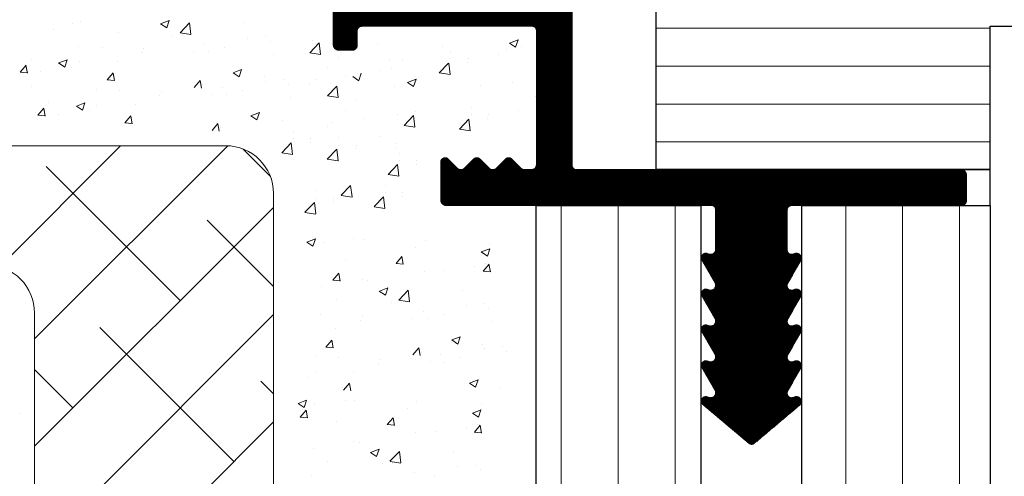
# Model space of a CAD drawing. Units: millimetres. Extents: x 4 to 301, y 6 to 223.
# Drawn here: x 119 to 160, y 154 to 173 of the extents above; entities that cross this region are included whole.
import ezdxf

# ---------------------------------------------------------------- set-up
doc = ezdxf.new("R2010")
doc.units = ezdxf.units.MM
doc.layers.get('0').update_dxf_attribs({"lineweight": 25})
for name, color, linetype, lineweight in [('Lienen Ziegel', 7, 'Continuous', 15), ('Putz Sch', 252, 'Continuous', 20), ('Putznetz Sch', 254, 'Continuous', 15), ('Schrafur Holz', 36, 'Continuous', 18)]:
    doc.layers.add(name, color=color, linetype=linetype, lineweight=lineweight)

msp = doc.modelspace()

# ---------------------------------------------------------------- hatches: boundary and pattern name
h = msp.add_hatch()
h.set_pattern_fill('JIS_WOOD', color=256, scale=0.01, style=0)
h.set_pattern_definition([(45, (4098.760991301625, -2205.765791269789), (-0.004999999991609842, 0.004999999991609843), [])])
edge = h.paths.add_edge_path()
edge.add_line((149.3925639365782, 155.2603982865481), (151.292563936576, 156.860398286548))
edge.add_arc((151.1637367874184, 157.0133805261708), 0.2, 310.1009075465482, 109.0000000003163)
edge.add_line((151.0986231565269, 157.2024842412907), (151.0288504183093, 157.1784595608675))
edge.add_arc((150.9637367874177, 157.3675632759874), 0.2, 149.9844489648434, 289.0000000000356, ccw=False)
edge.add_line((150.7905588547158, 157.4676102830668), (151.3369147201204, 158.4133335190923))
edge.add_arc((151.1637367874184, 158.5133805261708), 0.2, 329.9844489653119, 109.0000000005041)
edge.add_line((151.0986231565269, 158.7024842412907), (151.0288504183093, 158.6784595608675))
edge.add_arc((150.9637367874177, 158.8675632759874), 0.2, 149.9844489647782, 289.0000000000356, ccw=False)
edge.add_line((150.7905588547158, 158.9676102830668), (151.3369147201167, 159.9133335190923))
edge.add_arc((151.1637367874184, 160.0133805261708), 0.2, 329.9844489653119, 109.0000000004022)
edge.add_line((151.0986231565269, 160.2024842412907), (151.0288504183093, 160.1784595608675))
edge.add_arc((150.9637367874177, 160.3675632759874), 0.2, 149.9844489648802, 289.0000000000356, ccw=False)
edge.add_line((150.7905588547158, 160.4676102830668), (151.3369147201167, 161.4133335190923))
edge.add_arc((151.1637367874184, 161.5133805261708), 0.2, 329.9844489653119, 109.0000000004459)
edge.add_line((151.0986231565269, 161.7024842412907), (151.0288504183093, 161.6784595608675))
edge.add_arc((150.9637367874177, 161.8675632759874), 0.2, 149.9844489649666, 289.0000000000356, ccw=False)
edge.add_line((150.7905588547158, 161.9676102830668), (151.3369147201167, 162.9133335190923))
edge.add_arc((151.1637367874184, 163.0133805261708), 0.2, 329.9844489653119, 109.0000000005693)
edge.add_line((151.0986231565269, 163.2024842412907), (151.0288504183093, 163.1784595608675))
edge.add_arc((150.9637367874177, 163.3675632759874), 0.2, 180.0000000000029, 289.0000000000356, ccw=False)
edge.add_line((150.7637367874206, 163.3675632759874), (150.7637367874206, 165.0133805261713))
edge.add_arc((150.9637367874213, 165.0133805261708), 0.2, 90.00000000006509, 180, ccw=False)
edge.add_line((150.9637367874213, 165.2133805261715), (158.0637367874199, 165.2133805261715))
edge.add_arc((158.0637367874199, 165.4133805261714), 0.2, 270, 0)
edge.add_line((158.2637367874206, 165.4133805261714), (158.2637367874206, 166.5133805261713))
edge.add_arc((158.0637367874199, 166.5133805261708), 0.2, 0, 90)
edge.add_line((158.0637367874199, 166.7133805261706), (141.9637367874213, 166.7133805261711))
edge.add_arc((141.9637367874213, 166.9133805261714), 0.2, 180, 270, ccw=False)
edge.add_line((141.7637367874206, 166.9133805261714), (141.7637367874206, 182.5133805261713))
edge.add_arc((141.5637367874199, 182.5133805261708), 0.2, 0, 134.999999999954)
edge.add_line((141.4223154311815, 182.6548018824083), (140.3223154311829, 181.5548018824084))
edge.add_arc((140.4637367874213, 181.4133805261714), 0.2, 135.0000000003685, 180.0000000004145)
edge.add_line((140.2637367874206, 181.4133805261714), (140.2637367874206, 173.9133805261714))
edge.add_arc((140.0637367874199, 173.9133805261714), 0.2, 270, 360, ccw=False)
edge.add_line((140.0637367874199, 173.7133805261715), (137.7637367874206, 173.7133805261715))
edge.add_arc((137.7637367874206, 173.9133805261714), 0.2, 180, 270, ccw=False)
edge.add_line((137.5637367874199, 173.9133805261714), (137.5637367874199, 174.6684315518929))
edge.add_arc((137.5137367874206, 174.9133805261714), 0.25, 281.5369590326457, 78.46304096692757)
edge.add_line((137.5637367874199, 175.1583295004489), (137.5637367874199, 175.3684315518927))
edge.add_arc((137.5137367874206, 175.6133805261712), 0.25, 281.5369590326457, 78.46304096692762)
edge.add_line((137.5637367874199, 175.8583295004497), (137.5637367874199, 176.068431551893))
edge.add_arc((137.5137367874206, 176.313380526171), 0.25, 281.5369590326457, 78.46304096692762)
edge.add_line((137.5637367874199, 176.5583295004495), (137.5637367874199, 176.7684315518932))
edge.add_arc((137.5137367874206, 177.0133805261708), 0.25, 281.5369590326457, 78.46304096692762)
edge.add_line((137.5637367874199, 177.2583295004493), (137.5637367874199, 177.7133805261711))
edge.add_arc((137.0637367874199, 177.7133805261715), 0.5, 0, 90)
edge.add_line((137.0637367874199, 178.2133805261715), (135.9637367874213, 178.2133805261715))
edge.add_arc((135.9637367874213, 178.0133805261708), 0.2, 90, 180)
edge.add_line((135.7637367874206, 178.0133805261708), (135.7637367874206, 176.7133805261706))
edge.add_arc((136.2637367874206, 176.7133805261706), 0.5, 180, 270)
edge.add_line((136.2637367874206, 176.2133805261706), (136.3637367874192, 176.2133805261711))
edge.add_arc((136.3637367874192, 176.0133805261708), 0.2, 360, 90, ccw=False)
edge.add_line((136.5637367874199, 176.0133805261708), (136.5637367874199, 173.9133805261709))
edge.add_arc((136.3637367874192, 173.9133805261714), 0.2, 270, 360, ccw=False)
edge.add_line((136.3637367874192, 173.7133805261715), (132.9637367874213, 173.7133805261715))
edge.add_arc((132.9637367874213, 173.9133805261714), 0.2, 180, 270, ccw=False)
edge.add_line((132.7637367874206, 173.9133805261714), (132.7637367874242, 176.5133805261713))
edge.add_arc((132.5637367874235, 176.5133805261708), 0.2, 0, 90.00000000006514)
edge.add_line((132.5637367874235, 176.7133805261715), (131.9637367874213, 176.7133805261715))
edge.add_arc((131.9637367874213, 176.5133805261708), 0.2, 90, 180)
edge.add_line((131.7637367874206, 176.5133805261708), (131.7637367874206, 171.9133805261709))
edge.add_arc((131.9637367874213, 171.9133805261714), 0.2, 180, 270)
edge.add_line((131.9637367874213, 171.7133805261715), (132.5637367874199, 171.7133805261715))
edge.add_arc((132.5637367874199, 171.9133805261714), 0.2, 270, 0)
edge.add_line((132.7637367874206, 171.9133805261714), (132.7637367874206, 172.5133805261713))
edge.add_arc((132.9637367874213, 172.5133805261708), 0.2, 90, 180, ccw=False)
edge.add_line((132.9637367874213, 172.7133805261715), (140.0637367874199, 172.7133805261715))
edge.add_arc((140.0637367874199, 172.5133805261708), 0.2, 360, 90, ccw=False)
edge.add_line((140.2637367874206, 172.5133805261708), (140.2637367874206, 166.9133805261709))
edge.add_arc((140.0637367874199, 166.9133805261714), 0.2, 270, 360, ccw=False)
edge.add_line((140.0637367874199, 166.7133805261715), (139.7794222123678, 166.7133805261715))
edge.add_arc((139.7794222123678, 166.9133805261714), 0.2, 225, 270, ccw=False)
edge.add_line((139.638000856133, 166.7719591699338), (139.2551581436576, 167.1548018824088))
edge.add_arc((139.1137367874192, 167.0133805261708), 0.2, 44.99999999963153, 134.9999999995394)
edge.add_line((138.9723154311844, 167.1548018824083), (138.589472718709, 166.7719591699334))
edge.add_arc((138.4480513624706, 166.9133805261714), 0.2, 225.0000000005527, 315.00000000036846, ccw=False)
edge.add_line((138.3066300062321, 166.7719591699338), (137.9237872937567, 167.1548018824088))
edge.add_arc((137.7823659375219, 167.0133805261708), 0.2, 44.99999999963153, 134.9999999995855)
edge.add_line((137.6409445812835, 167.1548018824083), (137.2581018688081, 166.7719591699334))
edge.add_arc((137.1166805125733, 166.9133805261714), 0.2, 225.0000000004606, 315.00000000036846, ccw=False)
edge.add_line((136.9752591563349, 166.7719591699338), (136.5897775514288, 167.1574407748404))
edge.add_arc((136.4547270450905, 167.0223902685016), 0.1909902576695559, 45.00000000009646, 180.0000000000964)
edge.add_line((136.2637367874206, 167.0223902685016), (136.2637367874206, 165.4133805261714))
edge.add_arc((136.4637367874213, 165.4133805261714), 0.2, 180, 270)
edge.add_line((136.4637367874213, 165.2133805261715), (147.5637367874199, 165.2133805261711))
edge.add_arc((147.5637367874199, 165.0133805261708), 0.2, 359.99999999993486, 90, ccw=False)
edge.add_line((147.7637367874206, 165.0133805261708), (147.7637367874206, 163.3675632759874))
edge.add_arc((147.5637367874199, 163.3675632759874), 0.2, 250.99999999996732, 360, ccw=False)
edge.add_line((147.4986231565283, 163.1784595608675), (147.4288504183107, 163.2024842412907))
edge.add_arc((147.3637367874192, 163.0133805261708), 0.2, 70.99999999996444, 210.0155510352218)
edge.add_line((147.1905588547172, 162.9133335190923), (147.7369147201182, 161.9676102830668))
edge.add_arc((147.5637367874199, 161.8675632759874), 0.2, 250.9999999996756, 30.015551034688087, ccw=False)
edge.add_line((147.4986231565283, 161.6784595608675), (147.4288504183107, 161.7024842412907))
edge.add_arc((147.3637367874192, 161.5133805261708), 0.2, 70.99999999996444, 210.0155510350986)
edge.add_line((147.1905588547172, 161.4133335190923), (147.7369147201182, 160.4676102830668))
edge.add_arc((147.5637367874199, 160.3675632759874), 0.2, 250.99999999953292, 30.015551034688087, ccw=False)
edge.add_line((147.4986231565283, 160.1784595608675), (147.4288504183107, 160.2024842412907))
edge.add_arc((147.3637367874192, 160.0133805261708), 0.2, 70.99999999996444, 210.0155510350546)
edge.add_line((147.1905588547172, 159.9133335190923), (147.7369147201182, 158.9676102830668))
edge.add_arc((147.5637367874199, 158.8675632759874), 0.2, 250.99999999943088, 30.015551034688087, ccw=False)
edge.add_line((147.4986231565283, 158.6784595608675), (147.4288504183107, 158.7024842412907))
edge.add_arc((147.3637367874192, 158.5133805261708), 0.2, 70.99999999996444, 210.0155510351566)
edge.add_line((147.1905588547172, 158.4133335190923), (147.7369147201218, 157.4676102830663))
edge.add_arc((147.5637367874199, 157.3675632759874), 0.2, 250.9999999995522, 30.015551034688087, ccw=False)
edge.add_line((147.4986231565283, 157.1784595608675), (147.4288504183107, 157.2024842412907))
edge.add_arc((147.3637367874192, 157.0133805261708), 0.2, 70.99999999996444, 229.8990924537324)
edge.add_line((147.2349096382616, 156.8603982865475), (149.1349096382594, 155.2603982865476))
edge.add_arc((149.263736787417, 155.4133805261714), 0.2, 229.8990924534517, 310.1009075464951)

# ---------------------------------------------------------------- linework, layer by layer
for p, q in [((145.2637367874206, 182.7133805261706), (145.2637367874206, 166.7145576029989)), ((159.2614018602883, 166.7145576029989), (159.2614018602883, 172.7145576029989)), ((159.2614018602956, 165.2106973282576), (159.2614018602883, 172.7145576029989)), ((159.2614018602883, 172.7145576029989), (169.2614018602883, 172.7145576029994)), ((159.2614018602883, 166.7133805261706), (159.2614018602883, 172.7133805261706)), ((159.2614018602883, 166.7145576029989), (145.2637367874206, 166.7145576029989)), ((146.2635344971943, 166.7133805261706), (159.2614018602883, 166.7133805261706)), ((158.2637367874206, 165.4133805261714), (158.2637367874206, 166.5133805261708)), ((140.2619142177366, 165.2133805261706), (140.2619142177366, 165.2133805261706)), ((140.2619142177366, 165.2133805261706), (140.2619142177366, 165.2133805261706)), ((140.2619142177366, 165.2133805261706), (140.2619142177366, 165.2133805261706)), ((140.2619142177366, 165.2133805261706), (140.2619142177366, 165.2133805261706)), ((140.2619142177366, 165.2133805261706), (147.1637367874184, 165.2133805261706)), ((140.2619142177366, 149.7153232479964), (140.2619142177366, 165.2133805261706)), ((140.2619142177366, 165.2133805261706), (140.2619142177366, 165.2133805261706)), ((140.2619142177366, 165.2133805261706), (140.2619142177366, 165.2133805261706)), ((140.2619142177366, 165.2133805261706), (140.2619142177366, 165.2133805261706)), ((140.2619142177366, 165.2133805261706), (140.2619142177366, 165.2133805261706)), ((147.1637367874184, 165.2133805261706), (140.2619142177366, 165.2133805261706)), ((147.1637367874184, 153.2133805261706), (147.1637367874184, 165.2133805261706)), ((151.3637367874192, 165.2133805261706), (151.3637367874192, 153.2133805261706)), ((151.3637367874192, 165.2133805261706), (159.2614018602919, 165.2106973282576)), ((151.3637367874192, 165.2133805261706), (159.2614018602956, 165.2106973282576)), ((151.3637367874192, 165.2133805261706), (159.2614018602956, 165.2106973282576)), ((159.2614018602956, 165.2106973282576), (159.2614018602956, 70.2150690387403)), ((159.2614018602956, 165.2106973282576), (159.2631381050171, 146.3336795151018))]:
    msp.add_line(p, q)
at = {"layer": 'Lienen Ziegel'}
for p, q in [((127.2614018602956, 167.7133805261706), (24.26140186029557, 167.7133805261711)), ((129.2614018602956, 165.7133805261706), (129.2614013714494, 144.0720395068798)), ((119.2614004744876, 160.713380277653), (119.2614004744876, 144.0720377530179)), ((119.2614004744876, 160.713380277653), (119.2614004744876, 144.0720377530179))]:
    msp.add_line(p, q, dxfattribs=at)
for centre, end in [((127.2614018602956, 165.7133805261706), 89.99999999666495), ((127.2614018602956, 165.7133805261706), 89.99999999666495), ((117.2614004744876, 160.713380277653), 90.05513765857421), ((117.2614004744876, 160.713380277653), 90.05513765857421)]:
    msp.add_arc(centre, 2, 0, end, dxfattribs=at)
at = {"layer": 'Putz Sch'}
for p, q in [((120.8648349766529, 172.8262795540896), (120.8648349766529, 172.8262795540896)), ((121.1864895625779, 172.9089699364754), (121.1864895625779, 172.9089699364754)), ((124.5381411406063, 172.8160181583503), (124.7908317927224, 172.645576161372)), ((124.5392166751674, 172.8161538041787), (124.8949108176651, 172.9526919929554)), ((124.7909802955121, 172.6461243984473), (124.8939839698808, 172.9531043376406)), ((125.3540176345134, 172.4420237491022), (125.7496911913015, 172.8544006234011)), ((125.8060860889684, 172.3713736294895), (125.7499613422745, 172.8538200024764)), ((128.0101751780469, 172.8556632850196), (128.0101751780469, 172.8556632850196)), ((120.0443806562992, 172.5624187427562), (120.0443806562992, 172.5624187427562)), ((122.7561925596358, 172.4478438629022), (122.7561925596358, 172.4478438629022)), ((125.0475915503278, 172.3471334643528), (125.0475915503278, 172.3471334643528)), ((125.354783873184, 172.4392124552833), (125.8065823392001, 172.3691411622709)), ((125.4680044629724, 172.3332689830491), (125.4680044629724, 172.3332689830491)), ((128.9374025978771, 172.2816490704313), (128.9374025978771, 172.2816490704313)), ((121.1154877924794, 171.8800482401553), (121.1154877924794, 171.8800482401553)), ((126.3714614633075, 171.956434593189), (126.3714614633075, 171.956434593189)), ((128.1798163663091, 172.2186941031951), (128.1798163663091, 172.2186941031951)), ((129.1280867678045, 172.0864853033741), (129.1280867678045, 172.0864853033741)), ((130.7755984523549, 171.6011771904478), (131.1712720091466, 172.0135540647466)), ((130.8916282696457, 172.104119223342), (130.8916282696457, 172.104119223342)), ((131.2276677386228, 171.5305282714431), (131.1715429919288, 172.0129746444305)), ((133.603440172986, 171.9895443434885), (133.603440172986, 171.9895443434885)), ((136.3152520763226, 171.874969463635), (136.3152520763226, 171.874969463635)), ((139.1393735760223, 172.0023209483043), (139.3920642281385, 171.8318789513265)), ((139.1404712884735, 172.0024495941503), (139.4961654309675, 172.138987782927)), ((139.3268009971773, 172.0352078266984), (139.3268009971773, 172.0352078266984)), ((139.3922113723177, 171.8324344751005), (139.4952150466863, 172.1394144142938)), ((139.6507721813916, 171.8587340298241), (139.6507721813916, 171.8587340298241)), ((122.0850079226086, 171.8386036436864), (122.0850079226086, 171.8386036436864)), ((123.763202861571, 171.5987487813232), (123.763202861571, 171.5987487813232)), ((123.827299695816, 171.7654733603018), (123.827299695816, 171.7654733603018)), ((125.9324022039302, 171.6657654490387), (125.9324022039302, 171.6657654490387)), ((126.5391115991527, 171.6508984804487), (126.5391115991527, 171.6508984804487)), ((127.2041285276148, 171.8331913957996), (127.2041285276148, 171.8331913957996)), ((129.2509235024929, 171.5363236005947), (129.2509235024929, 171.5363236005947)), ((130.7763654653911, 171.598356939137), (131.2281639314072, 171.528285646125)), ((136.6883156331726, 171.6543282043872), (136.6883156331726, 171.6543282043872)), ((138.6756562323765, 171.5157746820601), (138.6756562323765, 171.5157746820601)), ((139.0270639796593, 171.7603945837819), (139.0270639796593, 171.7603945837819)), ((118.6586768503487, 170.791534460454), (118.9035789296406, 171.0833973932823)), ((118.960012653469, 170.7569756106846), (118.901277092283, 171.0754038975124)), ((119.1224242948895, 171.3300738230196), (119.1224242948895, 171.3300738230196)), ((120.2698127482775, 171.1775627996381), (120.5225034003936, 171.0071208026603)), ((120.2708869652245, 171.1776955388573), (120.6265811077185, 171.3142337276345)), ((120.5226504801115, 171.007667244126), (120.6256541544765, 171.3146471833193)), ((121.1247174975663, 171.2178691590121), (121.1247174975663, 171.2178691590121)), ((122.7241262903201, 171.2433879120622), (122.7241262903201, 171.2433879120622)), ((131.9627354058296, 171.4217487207416), (131.9627354058296, 171.4217487207416)), ((134.1223744986066, 171.3291137271449), (134.1223744986066, 171.3291137271449)), ((134.6745473091662, 171.3071738408881), (134.6745473091662, 171.3071738408881)), ((136.1971792701963, 170.7603306317934), (136.5928528269881, 171.1727075060922)), ((136.6492493882736, 170.6896829133971), (136.5931246415796, 171.1721292863845)), ((136.6881885536725, 171.3502042091573), (136.6881885536725, 171.3502042091573)), ((137.3863592125028, 171.1925989610345), (137.3863592125028, 171.1925989610345)), ((137.4039299086919, 171.3483487352992), (137.4039299086919, 171.3483487352992)), ((118.6556564274008, 170.7915028550674), (118.9592965713757, 170.7649377846779)), ((119.5284417264495, 170.8226680577268), (119.5284417264495, 170.8226680577268)), ((120.8001680501341, 170.9900940044877), (120.8001680501341, 170.9900940044877)), ((122.3023702302683, 170.4727527496757), (122.5472723095602, 170.7646156825045)), ((122.6036894210313, 170.4381699251567), (122.5449538598453, 170.7565982119846)), ((127.5704289659855, 170.7707141946153), (127.8231196181016, 170.6002721976379)), ((127.5715142718775, 170.7708434338434), (127.9272084143715, 170.9073816226201)), ((127.8232660185142, 170.6008222824526), (127.9262696928793, 170.9078022216459)), ((131.5141158968665, 170.9714279152795), (131.5141158968665, 170.9714279152795)), ((132.2716957548921, 170.6726772907483), (132.2716957548921, 170.6726772907483)), ((132.5815803574817, 170.6064078226851), (132.8342710095978, 170.4359658257068)), ((132.8344188330823, 170.4365177061318), (132.9374225074473, 170.7434976453247)), ((133.7256049259497, 170.841674388491), (133.7256049259497, 170.841674388491)), ((134.1956539950781, 170.9259711983228), (134.1956539950781, 170.9259711983228)), ((136.1979470575982, 170.7575014229911), (136.6497455236142, 170.6874301299791)), ((122.2993381551398, 170.4727220103937), (122.6029782991184, 170.4461569400042)), ((125.9460636101915, 170.1539710388975), (126.1909656894798, 170.4458339717262)), ((126.2473661885936, 170.1193642396298), (126.1886306274075, 170.4377925264576)), ((126.3096893982959, 170.2653338157257), (126.3096893982959, 170.2653338157257)), ((128.8756305328654, 170.590548292968), (128.8756305328654, 170.590548292968)), ((128.9226393654765, 170.4159323725526), (128.9226393654765, 170.4159323725526)), ((129.6802255970408, 170.4788873397889), (129.6802255970408, 170.4788873397889)), ((129.8709097669682, 170.2837235727316), (129.8709097669682, 170.2837235727316)), ((130.7630212982306, 170.3331445678241), (130.7630212982306, 170.3331445678241)), ((130.9999694312075, 170.5052513439878), (130.9999694312075, 170.5052513439878)), ((131.5184214515186, 169.7984154598053), (131.9140950083104, 170.2107923341042)), ((131.6344512688131, 170.3013574926995), (131.6344512688131, 170.3013574926995)), ((131.9704907377866, 169.7277665408006), (131.9143659910926, 170.210212913788)), ((134.8710451836935, 170.3638655895925), (135.123735835806, 170.1934235926151)), ((134.8721415785269, 170.3639913288294), (135.2278357210246, 170.5005295176057)), ((135.123881556917, 170.1939773207792), (135.226885231282, 170.5009572599725)), ((137.905433436744, 170.234804776384), (137.905433436744, 170.234804776384)), ((139.2650289321657, 170.3441070492359), (139.2650289321657, 170.3441070492359)), ((119.1464988883065, 170.1918613893664), (119.1464988883065, 170.1918613893664)), ((121.8583107916431, 170.0772865095128), (121.8583107916431, 170.0772865095128)), ((122.8278309217724, 170.035841913044), (122.8278309217724, 170.035841913044)), ((124.5060258607348, 169.7959870506807), (124.5060258607348, 169.7959870506807)), ((124.5701226949834, 169.9627116296593), (124.5701226949834, 169.9627116296593)), ((126.6752252030976, 169.8630037183962), (126.6752252030976, 169.8630037183962)), ((127.1142844624749, 170.1536728625466), (127.1142844624749, 170.1536728625466)), ((127.2819345983201, 169.8481367498062), (127.2819345983201, 169.8481367498062)), ((127.9469515267822, 170.0304296651571), (127.9469515267822, 170.0304296651571)), ((131.5191884645549, 169.7955952084945), (131.9709869305746, 169.7255239154825)), ((134.3462631721497, 170.186782612846), (134.3462631721497, 170.186782612846)), ((119.8652472940532, 169.5273120923771), (119.8652472940532, 169.5273120923771)), ((121.0126357474449, 169.3748010689956), (121.2653263995574, 169.2043590720178)), ((121.0137099643882, 169.3749338082148), (121.3694041068823, 169.511471996992)), ((121.2654734792752, 169.2049055134835), (121.3684771536439, 169.5118854526768)), ((121.8675404967337, 169.4151074283696), (121.8675404967337, 169.4151074283696)), ((123.4669492894839, 169.4406261814198), (123.4669492894839, 169.4406261814198)), ((129.9937465016567, 169.7335618699522), (129.9937465016567, 169.7335618699522)), ((132.705558404997, 169.6189869900991), (132.705558404997, 169.6189869900991)), ((140.2229294787151, 169.7673212486766), (140.2229294787151, 169.7673212486766)), ((119.3015993621641, 169.0898929511273), (119.3015993621641, 169.0898929511273)), ((119.3984794265646, 168.988741124425), (119.7021195705431, 168.9621760540354)), ((119.4014998495161, 168.9887727298115), (119.6464019288044, 169.2806356626398)), ((119.7028356526364, 168.9542138800421), (119.6441000914467, 169.27264216687)), ((120.2712647256133, 169.0199063270844), (120.2712647256133, 169.0199063270844)), ((121.5429910492978, 169.1873322738452), (121.5429910492978, 169.1873322738452)), ((123.0451932294357, 168.6699910190333), (123.2900953087276, 168.961853951862)), ((128.3132519651492, 168.9679524639728), (128.5659426172654, 168.7975104669954)), ((128.3143372710413, 168.9680817032009), (128.6700314135389, 169.1046198919776)), ((128.566089017678, 168.7980605518101), (128.6690926920467, 169.1050404910034)), ((132.2569388960339, 169.1686661846371), (132.2569388960339, 169.1686661846371)), ((134.4684279251171, 169.0389126578485), (134.4684279251171, 169.0389126578485)), ((134.7301629990191, 168.5625989427222), (135.1258365558108, 168.9749758170211)), ((135.1822331170963, 168.491951224326), (135.1261083704023, 168.9743975973129)), ((135.2211722824916, 169.1524725200862), (135.2211722824916, 169.1524725200862)), ((137.5376299138018, 169.0017152925366), (137.5376299138018, 169.0017152925366)), ((137.5377569933055, 169.3058392877666), (137.5377569933055, 169.3058392877666)), ((138.2533712688212, 168.9998598186785), (138.2533712688212, 168.9998598186785)), ((139.5250975925057, 169.167285765439), (139.5250975925057, 169.167285765439)), ((123.0421611543072, 168.6699602797513), (123.3458012982822, 168.6433952093617)), ((123.3465124201987, 168.6354081945142), (123.2877768590127, 168.9538364813421)), ((126.6888866093552, 168.351209308255), (126.9337886886472, 168.6430722410838)), ((126.990189187761, 168.3166025089873), (126.9314536265749, 168.6350307958151)), ((129.6184535320292, 168.7877865623255), (129.6184535320292, 168.7877865623255)), ((131.7427924303749, 168.7024896133453), (131.7427924303749, 168.7024896133453)), ((133.0145187540595, 168.8699155601058), (133.0145187540595, 168.8699155601058)), ((134.7309307864209, 168.5597697339195), (135.182729252437, 168.4896984409075)), ((137.0466206303292, 168.4118417151727), (137.4422941871173, 168.8242185894715)), ((137.4986907484065, 168.3411939967764), (137.4425660017125, 168.8236403697634)), ((138.2358005726358, 168.8441100444139), (138.2358005726358, 168.8441100444139)), ((127.0525123974633, 168.4625720850832), (127.0525123974633, 168.4625720850832)), ((130.0992061262416, 168.3108019591892), (130.0992061262416, 168.3108019591892)), ((131.505844297398, 168.5303828371817), (131.505844297398, 168.5303828371817)), ((137.0473884177275, 168.4090125063699), (137.4991868837471, 168.3389412133579)), ((129.6080697632653, 167.4168043865953), (130.0037433200534, 167.8291812608941)), ((130.0601398813426, 167.3461566681991), (130.0040151346486, 167.828603041186)), ((130.0990790467379, 168.0066779639592), (130.0990790467379, 168.0066779639592)), ((130.7972497055719, 167.8490727158365), (130.7972497055719, 167.8490727158365)), ((130.8148204017573, 168.0048224901012), (130.8148204017573, 168.0048224901012)), ((132.0026460421334, 167.7432894552049), (132.0026460421334, 167.7432894552049)), ((132.0027731216371, 168.0474134504348), (132.0027731216371, 168.0474134504348)), ((132.7183873971528, 167.7414339813468), (132.7183873971528, 167.7414339813468)), ((133.7013412015779, 168.1059416713798), (133.7013412015779, 168.1059416713798)), ((134.4169554770936, 167.7999622022917), (134.4169554770936, 167.7999622022917)), ((129.6088375506636, 167.4139751777926), (130.0606360166832, 167.3439038847806)), ((131.5116367586609, 167.1534158778409), (131.907310315449, 167.5657927521398)), ((131.9637068767381, 167.0827681594447), (131.9075821300441, 167.5652145324316)), ((132.7008167009674, 167.5856842070821), (132.7008167009674, 167.5856842070821)), ((134.3993847809081, 167.6442124280271), (134.3993847809081, 167.6442124280271)), ((134.5506318187738, 167.4035684765332), (134.5506318187738, 167.4035684765332)), ((131.5124045460591, 167.1505866690382), (131.9642030120788, 167.0805153760262)), ((134.0594954557976, 166.5095709039393), (134.4551690125857, 166.9219477782381)), ((134.5115655738748, 166.438923185543), (134.4554408271808, 166.92136955853)), ((134.5505047392701, 167.0994444813032), (134.5505047392701, 167.0994444813032)), ((135.2486753981041, 166.9418392331805), (135.2486753981041, 166.9418392331805)), ((135.2662460942895, 167.0975890074452), (135.2662460942895, 167.0975890074452)), ((134.0602632431958, 166.5067416951366), (134.5120617092155, 166.4366704021245)), ((131.06946831957, 165.8208660402279), (131.06946831957, 165.8208660402279)), ((132.0954212738591, 165.6384935659876), (132.4910948306472, 166.0508704402865)), ((132.5474913919363, 165.5678458475914), (132.4913666452424, 166.0502922205783)), ((133.9647897938496, 165.7532205553035), (133.9647897938496, 165.7532205553035)), ((133.9649168733533, 166.0573445505334), (133.9649168733533, 166.0573445505334)), ((134.680531148869, 165.7513650814454), (134.680531148869, 165.7513650814454)), ((130.5783319565937, 164.9268684676341), (130.9740055133855, 165.3392453419329)), ((131.030402074671, 164.8562207492378), (130.974277327977, 165.3386671222248)), ((131.0693412400663, 165.516742044998), (131.0693412400663, 165.516742044998)), ((131.7675118989002, 165.3591367968752), (131.7675118989002, 165.3591367968752)), ((131.7850825950893, 165.5148865711399), (131.7850825950893, 165.5148865711399)), ((132.0961890612573, 165.6356643571849), (132.547987527277, 165.5655930641729)), ((133.4737805103771, 165.1633469779395), (133.8694540671652, 165.5757238522384)), ((133.9258506284543, 165.0926992595433), (133.8697258817604, 165.5751456325302)), ((134.6629604526836, 165.5956153071807), (134.6629604526836, 165.5956153071807)), ((130.5790997439956, 164.9240392588313), (131.0308982100116, 164.8539679658193)), ((133.4745482977753, 165.1605177691368), (133.926346763795, 165.0904464761248)), ((130.6583498117845, 163.6733124349326), (130.9110404639007, 163.5028704379552)), ((130.6594155750147, 163.6734544873621), (131.0151097175124, 163.8099926761384)), ((130.9111910690674, 163.5034168272901), (131.0141947434361, 163.8103967664829)), ((131.3537247234174, 163.6418813633), (131.3537247234174, 163.6418813633)), ((132.6254510470983, 163.8093073100604), (132.6254510470983, 163.8093073100604)), ((133.0392434881517, 163.7929406490971), (133.0392434881517, 163.7929406490971)), ((135.6097412224055, 163.7411234169563), (135.6097412224055, 163.7411234169563)), ((138.3215531257458, 163.6265485371028), (138.3215531257458, 163.6265485371028)), ((135.222570599429, 163.4454286937958), (135.222570599429, 163.4454286937958)), ((137.9589660294962, 163.2664638299098), (138.2116566816087, 163.0960218329324)), ((137.9600428816714, 163.2666023823481), (138.3157370241654, 163.4031405711244)), ((138.2118066074702, 163.0965718656167), (138.3148102818388, 163.40355180481)), ((132.2599869717098, 162.936898873129), (132.2599869717098, 162.936898873129)), ((134.3906598599217, 162.7870643362117), (134.6943000039003, 162.7604992658221)), ((134.3936916783143, 162.7870982564642), (134.6385937576026, 163.078961189292)), ((134.6950359509076, 162.7524939944111), (134.6363003897216, 163.0709222812389)), ((138.1516711594425, 162.7847401607428), (138.1516711594425, 162.7847401607428)), ((131.7506308382192, 162.0841923204717), (131.9955329175075, 162.3760552533)), ((132.0519917231697, 162.0496120331678), (131.9932561619837, 162.3680403199956)), ((135.5857300248765, 162.4595256835005), (135.5857300248765, 162.4595256835005)), ((136.4212919506947, 162.4813672582491), (136.4212919506947, 162.4813672582491)), ((137.6930182743756, 162.64879320501), (137.6930182743756, 162.64879320501)), ((138.0343415876644, 162.4682834915375), (138.3379817316393, 162.441718421148)), ((138.0373850582339, 162.4683165456859), (138.2822871375222, 162.7601794785137)), ((138.3387127184699, 162.4336883088841), (138.2799771572838, 162.7521165957119)), ((131.7476106720071, 162.0841575341151), (132.0512508159857, 162.0575924637256)), ((132.9774714231401, 162.1018398716338), (132.9774714231401, 162.1018398716338)), ((133.2130160370809, 162.0589897212727), (133.2130160370809, 162.0589897212727)), ((131.2890577968949, 161.8056958136982), (131.2890577968949, 161.8056958136982)), ((133.6906376371637, 161.6280084711985), (133.9433282892799, 161.4575664742202)), ((133.6917131717248, 161.6281441170268), (134.0474073142188, 161.7646823058035)), ((133.9434767920695, 161.4581147112954), (134.0464804664346, 161.7650946504887)), ((134.5065141310672, 161.2540140619504), (134.9021876878589, 161.6663909362492)), ((134.9585825855258, 161.1833639423376), (134.9024578388282, 161.6658103153246)), ((137.1626716746043, 161.6676535978677), (137.1626716746043, 161.6676535978677)), ((131.9086890561896, 161.2598341757503), (131.9086890561896, 161.2598341757503)), ((134.2000880468852, 161.1591237772009), (134.2000880468852, 161.1591237772009)), ((134.5072803697378, 161.2512027681315), (134.9590788357539, 161.181131475119)), ((134.6205009595299, 161.1452592958972), (134.6205009595299, 161.1452592958972)), ((135.5239579598649, 160.7684249060372), (135.5239579598649, 160.7684249060372)), ((137.3323128628629, 161.0306844160432), (137.3323128628629, 161.0306844160432)), ((138.0898990944308, 161.0936393832795), (138.0898990944308, 161.0936393832795)), ((138.2805832643583, 160.8984756162222), (138.2805832643583, 160.8984756162222)), ((131.2375044191624, 160.6505939565346), (131.2375044191624, 160.6505939565346)), ((132.9156993581248, 160.4107390941713), (132.9156993581248, 160.4107390941713)), ((132.9797961923734, 160.5774636731499), (132.9797961923734, 160.5774636731499)), ((135.0848987004877, 160.4777557618868), (135.0848987004877, 160.4777557618868)), ((135.6916080957101, 160.4628887932968), (135.6916080957101, 160.4628887932968)), ((136.3566250241722, 160.6451817086477), (136.3566250241722, 160.6451817086477)), ((138.4034199990467, 160.3483139134428), (138.4034199990467, 160.3483139134428)), ((131.8766227868775, 160.0553782249104), (131.8766227868775, 160.0553782249104)), ((131.4548667268257, 159.2847430625239), (131.6997688061176, 159.5766059953526)), ((131.7561859175887, 159.2501602380049), (131.697450356399, 159.5685885248327)), ((136.7229254625429, 159.5827045074635), (136.9756161146554, 159.4122625104861)), ((136.7240107684313, 159.5828337466915), (137.0797049109253, 159.7193719354682)), ((136.975762515068, 159.4128125953007), (137.0787661894367, 159.719792534494)), ((131.4518346516936, 159.2847123232419), (131.7554747956758, 159.2581472528523)), ((135.0985601067453, 158.9659613517456), (135.3434621860372, 159.2578242845744)), ((135.399862685151, 158.9313545524779), (135.341127123965, 159.2497828393057)), ((135.4621858948533, 159.0773241285738), (135.4621858948533, 159.0773241285738)), ((138.0281270294192, 159.4025386058161), (138.0281270294192, 159.4025386058161)), ((138.0751358620303, 159.2279226854008), (138.0751358620303, 159.2279226854008)), ((138.8327220935982, 159.290877652637), (138.8327220935982, 159.290877652637)), ((139.0234062635257, 159.0957138855798), (139.0234062635257, 159.0957138855798)), ((131.0108072882006, 158.889276822361), (131.0108072882006, 158.889276822361)), ((131.9803274183298, 158.8478322258921), (131.9803274183298, 158.8478322258921)), ((133.7226191915372, 158.7747019425074), (133.7226191915372, 158.7747019425074)), ((135.8277216996514, 158.6749940312444), (135.8277216996514, 158.6749940312444)), ((136.2667809590287, 158.9656631753947), (136.2667809590287, 158.9656631753947)), ((136.4344310948738, 158.6601270626543), (136.4344310948738, 158.6601270626543)), ((137.099448023336, 158.8424199780052), (137.099448023336, 158.8424199780052)), ((132.6194457860413, 158.2526164942679), (132.6194457860413, 158.2526164942679)), ((133.6585223572922, 158.6079773635288), (133.6585223572922, 158.6079773635288)), ((130.6954875458553, 157.9993225866934), (130.6954875458553, 157.9993225866934)), ((131.0200369932875, 158.2270977412177), (131.0200369932875, 158.2270977412177)), ((137.4668337675987, 157.780072016049), (137.8225279100927, 157.9166102048258)), ((137.7185855142354, 157.6100508646583), (137.8215891886005, 157.9170308038516)), ((132.1976897259894, 157.4819813318814), (132.4425918052814, 157.7738442647101)), ((132.4990089167525, 157.4473985073624), (132.4402733555664, 157.7658267941902)), ((137.4657484617067, 157.779942776821), (137.7184391138228, 157.6095007798436)), ((138.7709500285866, 157.5997768751736), (138.7709500285866, 157.5997768751736)), ((130.2903938491957, 156.9248903846624), (130.6460879916897, 157.0614285734387)), ((130.5421693432484, 156.7548527245904), (130.6451730176134, 157.0618326637833)), ((132.2564293212793, 157.0607432073608), (132.2564293212793, 157.0607432073608)), ((132.670221762329, 157.0443765463975), (132.670221762329, 157.0443765463975)), ((130.2893280859655, 156.9247483322329), (130.5420187380817, 156.7543063352555)), ((130.3809765725721, 156.3573158645423), (130.6258786518604, 156.6491787973706)), ((130.6823374575226, 156.3227355772383), (130.6236018963366, 156.6411638640662)), ((130.9847029975947, 156.8933172606003), (130.9847029975947, 156.8933172606003)), ((134.85354887361, 156.6968645910961), (134.85354887361, 156.6968645910961)), ((135.2407194965865, 156.9925593142567), (135.2407194965865, 156.9925593142567)), ((137.5910211558487, 156.5180382796485), (137.9467152983427, 156.6545764684248)), ((137.8427848816511, 156.348007762917), (137.9457885560162, 156.6549877021103)), ((137.9525313999231, 156.8779844344031), (137.9525313999231, 156.8779844344031)), ((130.37795640636, 156.3572810781857), (130.6815965503386, 156.3307160077962)), ((131.8909652458872, 156.1883347704293), (131.8909652458872, 156.1883347704293)), ((134.0246699524916, 156.0385341537645), (134.2695720317836, 156.3303970865923)), ((134.3260142250849, 156.0039298917114), (134.2672786638989, 156.3223581785392)), ((137.5899443036735, 156.5178997272101), (137.842634955786, 156.3474577302327)), ((134.0216381341027, 156.038500233512), (134.3252782780812, 156.0119351631225)), ((137.3239965485566, 155.9002291023103), (137.3239965485566, 155.9002291023103)), ((137.6683633324112, 155.7197524429862), (137.9132654117032, 156.0116153758141)), ((137.7826494336234, 156.0361760580432), (137.7826494336234, 156.0361760580432)), ((137.9696909926508, 155.6851242061844), (137.9109554314612, 156.0035524930123)), ((135.2167082990575, 155.7109615808009), (135.2167082990575, 155.7109615808009)), ((136.052270224872, 155.7328031555494), (136.052270224872, 155.7328031555494)), ((137.6653198618417, 155.7197193888379), (137.9689600058202, 155.6931543184483)), ((130.9200360710759, 155.0571317109985), (130.9200360710759, 155.0571317109985)), ((132.6084496973174, 155.3532757689341), (132.6084496973174, 155.3532757689341)), ((132.8439943112619, 155.310425618573), (132.8439943112619, 155.310425618573)), ((133.3226914459021, 154.8795800143271), (133.6783855883998, 155.0161182031039)), ((133.5744550662469, 154.7095506085957), (133.6774587406155, 155.016530547789)), ((133.3216159113447, 154.8794443684988), (133.5743065634572, 154.7090023715205)), ((134.1374924052482, 154.5054499592507), (134.5331659620363, 154.9178268335496)), ((134.5895608597032, 154.4347998396379), (134.5334361130092, 154.9172462126249)), ((136.7936499487853, 154.9190894951681), (136.7936499487853, 154.9190894951681)), ((131.5396673303705, 154.5112700730506), (131.5396673303705, 154.5112700730506)), ((133.8310663210625, 154.4105596745013), (133.8310663210625, 154.4105596745013)), ((134.1382586439152, 154.5026386654318), (134.5900571099348, 154.4325673724193)), ((134.2514792337072, 154.3966951931976), (134.2514792337072, 154.3966951931976)), ((136.9632911370438, 154.2821203133436), (136.9632911370438, 154.2821203133436)), ((137.7208773686118, 154.3450752805798), (137.7208773686118, 154.3450752805798)), ((137.9115615385392, 154.1499115135226), (137.9115615385392, 154.1499115135226)), ((130.8684826933434, 153.9020298538349), (130.8684826933434, 153.9020298538349)), ((135.1549362340422, 154.0198608033375), (135.1549362340422, 154.0198608033375)), ((135.9876032983495, 153.8966176059481), (135.9876032983495, 153.8966176059481))]:
    msp.add_line(p, q, dxfattribs=at)
at = {"layer": 'Putznetz Sch'}
for p, q in [((117.7897027135161, 162.6423428859576), (122.8607403537292, 167.7133805261706)), ((117.7897027135161, 162.6423428859576), (122.8607403537292, 167.7133805261706)), ((119.2614004744876, 159.6239125863945), (127.348951270594, 167.7114633825)), ((119.2614004744876, 159.6239125863945), (127.348951270594, 167.7114633825)), ((129.1223868339232, 166.446002480479), (127.9940238146021, 167.5743654997974)), ((125.3578745709795, 161.230258622351), (119.7452144953106, 166.8429186980193)), ((125.3578745709795, 161.230258622351), (119.7452144953106, 166.8429186980193)), ((119.2614004744876, 155.1337845258595), (129.2614018472025, 165.133785898574)), ((119.2614004744876, 155.1337845258595), (129.2614018472025, 165.133785898574)), ((129.2614017722783, 161.8168594815875), (126.4804065861147, 164.5978546677521)), ((129.2614017722783, 161.8168594815875), (126.4804065861147, 164.5978546677521)), ((119.2614004744876, 150.6436564653246), (129.2614017457756, 160.643657736614)), ((119.2614004744876, 150.6436564653246), (129.2614017457756, 160.643657736614)), ((127.6029386012463, 154.4950665315492), (121.9902785255774, 160.1077266072176)), ((127.6029386012463, 154.4950665315492), (121.9902785255774, 160.1077266072176)), ((120.8677465104459, 156.7401305618164), (119.2614004744876, 158.3464765977738)), ((120.8677465104459, 156.7401305618164), (119.2614004744876, 158.3464765977738)), ((129.2614016708515, 157.326731522479), (128.7254706163815, 157.8626625769503)), ((129.2614016708515, 157.326731522479), (128.7254706163815, 157.8626625769503)), ((118.6707431297848, 156.5219833690458), (118.6707431297848, 156.5219833690458)), ((118.6707431297848, 156.5219833690458), (118.6707431297848, 156.5219833690458)), ((118.6707437543421, 156.5219842952188), (118.6707437543421, 156.5219842952188)), ((118.6707437543421, 156.5219842952188), (118.6707437543421, 156.5219842952188)), ((119.2614004744876, 146.1535284047901), (129.2614016443524, 156.1535295746535)), ((119.2614004744876, 146.1535284047901), (129.2614016443524, 156.1535295746535))]:
    msp.add_line(p, q, dxfattribs=at)
at = {"layer": 'Schrafur Holz'}
for p, q in [((145.2637367874206, 172.6320881297407), (159.2614018602883, 172.6320881297407)), ((145.2637367874206, 171.0445881297406), (159.2614018602883, 171.0445881297406)), ((145.2637367874206, 169.457088129741), (159.2614018602883, 169.457088129741)), ((145.2637367874206, 167.8695881297404), (159.2614018602883, 167.8695881297404)), ((141.3037266084914, 143.3167759622466), (141.303726608495, 165.2133805261706)), ((143.6849766084936, 143.316775962247), (143.6849766084936, 165.2133805261706)), ((146.0662266084921, 143.3167759622466), (146.0662266084958, 165.2133805261706)), ((153.209976608495, 143.3167759622466), (153.209976608495, 165.212753274092)), ((155.5912266084936, 143.3167759622461), (155.5912266084936, 165.2119442545941)), ((157.9724766084994, 145.7421460914684), (157.9724766084958, 165.2111352350963))]:
    msp.add_line(p, q, dxfattribs=at)

doc.saveas('drawing.dxf')
